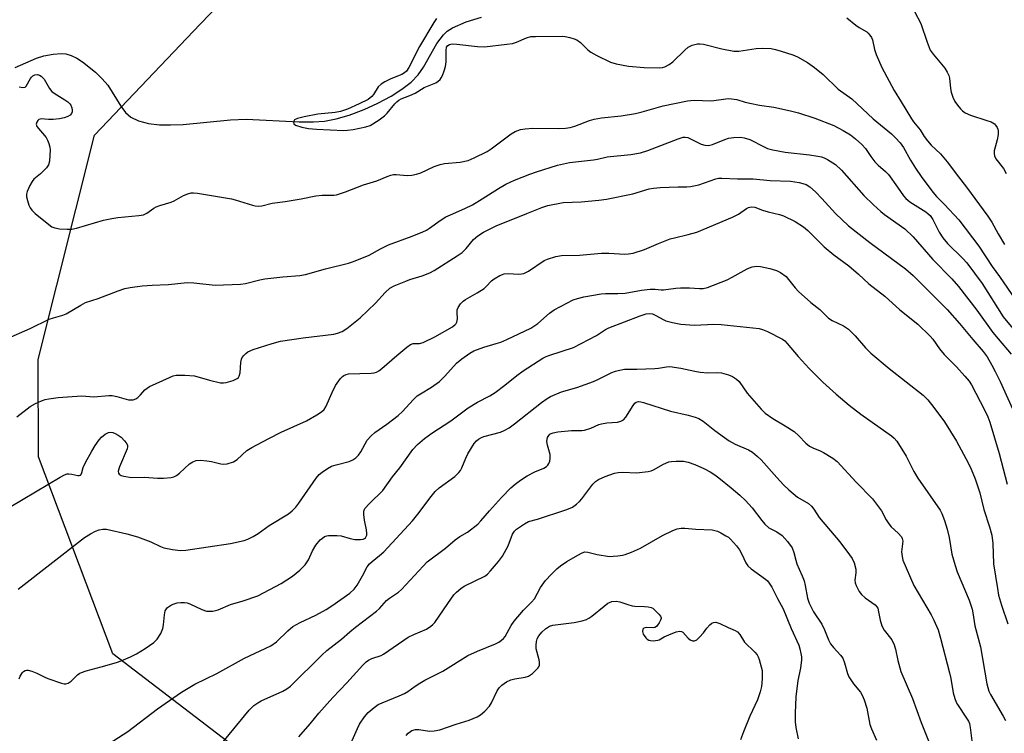
# Model space of a CAD drawing. Units: inches. Extents: x 1273766 to 1279766, y 545451 to 549451.
# Drawn here: x 1279315 to 1279613, y 546861 to 547077 of the extents above; entities that cross this region are included whole.
import ezdxf

# ---------------------------------------------------------------- set-up
doc = ezdxf.new("R2010")
doc.units = ezdxf.units.IN
doc.header["$MEASUREMENT"] = 0
for name, color, linetype in [('HYDRO-Single Line Stream', 4, 'Continuous'), ('NTRL-Trees', 3, 'Continuous'), ('Undefined', 1, 'Continuous')]:
    doc.layers.add(name, color=color, linetype=linetype)

msp = doc.modelspace()

# ---------------------------------------------------------------- linework, layer by layer
at = {"layer": 'HYDRO-Single Line Stream'}
msp.add_lwpolyline([(1279313.4, 547062.37), (1279319.93, 547065.13), (1279322.15, 547065.89), (1279324.93, 547066.42), (1279327.46, 547066.62), (1279328.71, 547066.47), (1279330.37, 547065.96), (1279332.08, 547065.13), (1279333.81, 547064.06), (1279337.75, 547060.9), (1279339.71, 547058.96), (1279341.47, 547056.95), (1279345.41, 547050.63), (1279346.78, 547048.73), (1279348.42, 547047.31), (1279350.71, 547046.18), (1279353.72, 547045.39), (1279357.11, 547045.01), (1279360.44, 547044.95), (1279364.28, 547045.11), (1279378.61, 547046.54), (1279383.29, 547046.75), (1279399.37, 547045.93), (1279403.7, 547045.92), (1279406.95, 547046.13), (1279410.5, 547046.79), (1279414.46, 547047.93), (1279418.98, 547049.62), (1279423.14, 547051.52), (1279427.11, 547053.66), (1279430.39, 547055.76), (1279433.18, 547057.93), (1279435.33, 547060.11), (1279436.95, 547062.48), (1279441.01, 547069.58), (1279442.95, 547072.24), (1279444.11, 547073.29), (1279445.76, 547074.38), (1279449.81, 547076.16), (1279454.51, 547077.58)], dxfattribs=at)
at = {"layer": 'NTRL-Trees'}
msp.add_polyline3d([(1279296.49, 546675.93, 0), (1279208.3, 546687.74, 0), (1279182.6, 546696.77, 0), (1279181.63, 546706.19, 0), (1279188.94, 546754.44, 0), (1279199.05, 546769.1, 0), (1279207.3, 546774.4, 0), (1279292.74, 546753.07, 0), (1279345.1, 546739.82, 0), (1279382.6, 546736.35, 0), (1279422.78, 546752.14, 0), (1279429.9, 546757.58, 0), (1279433.29, 546765.14, 0), (1279427.74, 546788.43, 0), (1279399.27, 546841.91, 0), (1279343.02, 546884.96, 0), (1279320.45, 546944.56, 0), (1279320.36, 546974.04, 0), (1279337.46, 547041.91, 0), (1279369.38, 547075.44, 0), (1279378.43, 547084.96, 0)], dxfattribs=at)
at = {"layer": 'Undefined'}
for points, elevation in [([(1279440.85, 547077.16), (1279440.05, 547075.95), (1279435.77, 547068.73), (1279432.54, 547062.38), (1279431.78, 547061.28), (1279431.22, 547060.72), (1279430.41, 547060.24), (1279427.06, 547058.95), (1279425.29, 547058.05), (1279424.09, 547057.33), (1279423.27, 547056.54), (1279421.86, 547054.19), (1279421.35, 547053.54), (1279420.17, 547052.71), (1279417.52, 547051.35), (1279413.94, 547049.69), (1279411.87, 547049.02), (1279410.18, 547048.75), (1279404.94, 547048.25), (1279400.88, 547047.46), (1279398.83, 547046.94), (1279397.94, 547046.47), (1279397.8, 547046.31), (1279397.64, 547045.92), (1279397.74, 547045.32), (1279398.27, 547044.9), (1279400.12, 547044.26), (1279402.15, 547043.86), (1279404.55, 547043.67), (1279412.82, 547043.32), (1279413.97, 547043.36), (1279415.65, 547043.61), (1279419.48, 547044.35), (1279420.76, 547044.79), (1279423.5, 547046.5), (1279425.16, 547047.71), (1279425.94, 547048.53), (1279428.29, 547051.36), (1279428.87, 547051.95), (1279429.51, 547052.44), (1279430.21, 547052.83), (1279432.83, 547053.86), (1279434.42, 547054.58), (1279437.17, 547056.3), (1279440.64, 547057.75), (1279441.35, 547058.21), (1279441.98, 547058.76), (1279442.32, 547059.19), (1279442.69, 547059.95), (1279443.19, 547061.3), (1279443.6, 547062.69), (1279443.77, 547064.09), (1279443.82, 547067.46), (1279443.94, 547068.46), (1279444.25, 547069.01), (1279444.81, 547069.33), (1279445.58, 547069.46), (1279446.98, 547069.43), (1279453.28, 547068.67), (1279455.42, 547068.64), (1279462.13, 547069.37), (1279463.87, 547069.63), (1279465.09, 547070.01), (1279468.09, 547071.36), (1279469.43, 547071.67), (1279470.86, 547071.74), (1279478.96, 547071.8), (1279479.82, 547071.73), (1279481.2, 547071.44), (1279482.55, 547071.05), (1279483.32, 547070.73), (1279484.46, 547069.91), (1279486.68, 547067.7), (1279487.56, 547066.98), (1279489.34, 547065.99), (1279493.54, 547063.93), (1279495.21, 547063.47), (1279498.92, 547062.78), (1279503.65, 547062.37), (1279508.25, 547062.21), (1279509.27, 547062.33), (1279509.98, 547062.55), (1279511.21, 547063.24), (1279512.37, 547064.09), (1279515.98, 547067.57), (1279517.04, 547068.46), (1279518.2, 547069.07), (1279518.97, 547069.34), (1279519.77, 547069.5), (1279520.56, 547069.51), (1279521.63, 547069.36), (1279527.18, 547067.97), (1279530.83, 547067.28), (1279532.28, 547067.28), (1279537.56, 547068.12), (1279539.55, 547068.23), (1279542.06, 547068.1), (1279543.43, 547067.82), (1279545.09, 547067.32), (1279548.68, 547066.15), (1279550.02, 547065.59), (1279553.1, 547063.88), (1279555.2, 547062.39), (1279557.85, 547060.23), (1279562.38, 547055.83), (1279566.48, 547052.82), (1279572.96, 547046.82), (1279578.45, 547042.32), (1279579.73, 547041.08), (1279581.13, 547039.56), (1279582.17, 547038.13), (1279584.27, 547034.32), (1279585.78, 547031.89), (1279587.51, 547029.37), (1279590.97, 547024.67), (1279592.07, 547023.33), (1279594.57, 547020.85), (1279598.84, 547016.23), (1279604.89, 547008.3), (1279608.91, 547002.17), (1279611.18, 546999.11), (1279618.45, 546988.51)], 478), ([(1279564.97, 547077.35), (1279567.74, 547075.11), (1279568.71, 547074.43), (1279571.02, 547073.11), (1279571.47, 547072.75), (1279571.99, 547072.15), (1279572.41, 547071.46), (1279572.72, 547070.72), (1279573.37, 547067.77), (1279573.84, 547066.24), (1279575.59, 547062.35), (1279579.26, 547055.34), (1279581.44, 547051.97), (1279584.55, 547046.81), (1279585.2, 547045.87), (1279587.12, 547043.52), (1279588.37, 547041.45), (1279589.37, 547040.13), (1279590.47, 547038.88), (1279593.27, 547036.22), (1279595.38, 547033.79), (1279598.74, 547029.24), (1279601.23, 547026.14), (1279607.66, 547017.41), (1279608.86, 547015.54), (1279610.8, 547012.01), (1279612.69, 547008.8)], 476), ([(1279585.41, 547079.29), (1279587.33, 547075.61), (1279589.25, 547069.97), (1279590.22, 547067.55), (1279591.05, 547066.34), (1279594.62, 547062.14), (1279595.38, 547060.98), (1279595.79, 547059.94), (1279596, 547059.12), (1279596.36, 547056.02), (1279596.56, 547054.92), (1279597.07, 547053.35), (1279597.68, 547052.1), (1279598.48, 547050.92), (1279599.37, 547049.8), (1279599.97, 547049.26), (1279600.82, 547048.66), (1279602.35, 547047.97), (1279607.33, 547046.36), (1279608.63, 547045.87), (1279609.63, 547045.26), (1279610, 547044.86), (1279610.46, 547044.17), (1279610.69, 547043.67), (1279610.8, 547043.15), (1279610.77, 547042.07), (1279610.49, 547040.43), (1279609.59, 547037.12), (1279609.51, 547036.31), (1279609.62, 547035.62), (1279610.07, 547034.69), (1279612.34, 547031.76), (1279613.2, 547030.31)], 474), ([(1279310.64, 546980.17), (1279317.96, 546983.38), (1279323.75, 546986.2), (1279325.03, 546986.64), (1279327.82, 546987.4), (1279328.89, 546987.81), (1279333.27, 546990.49), (1279334.71, 546991.25), (1279338.49, 546992.44), (1279344.61, 546994.83), (1279346.56, 546995.51), (1279348.22, 546995.84), (1279351.89, 546996.28), (1279354.82, 546996.52), (1279359.85, 546996.73), (1279365.45, 546997.32), (1279367.5, 546997.21), (1279373.91, 546996.47), (1279381.59, 546996.8), (1279383.05, 546997), (1279387.39, 546998.08), (1279388.93, 546998.37), (1279394.36, 546999.03), (1279399.49, 546999.39), (1279401.27, 546999.73), (1279407.34, 547001.41), (1279414.21, 547003.14), (1279415.81, 547003.61), (1279420.47, 547005.59), (1279423.89, 547007.48), (1279426.39, 547008.72), (1279433.51, 547011.29), (1279436.76, 547012.65), (1279437.83, 547013.15), (1279438.8, 547013.72), (1279441.99, 547016.02), (1279443.73, 547017.13), (1279445.06, 547017.78), (1279449.4, 547019.66), (1279451.71, 547020.79), (1279454.73, 547022.61), (1279459.59, 547025.77), (1279461.85, 547027.03), (1279464.51, 547028.25), (1279469.14, 547030.11), (1279471.09, 547030.79), (1279477.51, 547032.75), (1279481.06, 547033.64), (1279488.38, 547034.41), (1279489.52, 547034.62), (1279492.46, 547035.36), (1279499.61, 547036.01), (1279502.53, 547036.57), (1279504.84, 547037.21), (1279513.96, 547040.79), (1279515.53, 547041.26), (1279516.06, 547041.29), (1279516.86, 547041.13), (1279520.95, 547039.19), (1279522.05, 547038.86), (1279523.04, 547038.77), (1279523.54, 547038.81), (1279524.38, 547039.04), (1279528.1, 547040.6), (1279529.16, 547040.96), (1279530.84, 547041.21), (1279532.83, 547041.26), (1279533.97, 547041.08), (1279535.64, 547040.6), (1279539.95, 547038.32), (1279541, 547037.89), (1279542.62, 547037.4), (1279546.38, 547036.69), (1279553.65, 547035.91), (1279556.23, 547035.54), (1279557.36, 547035.3), (1279558.16, 547035), (1279559.16, 547034.48), (1279561.55, 547032.96), (1279563.36, 547031.28), (1279570.15, 547023.66), (1279573.05, 547020.83), (1279575.24, 547018.82), (1279576.38, 547017.89), (1279582.55, 547013.58), (1279585.02, 547011.14), (1279590.99, 547004.23), (1279596.7, 546998.44), (1279598.76, 546996.14), (1279604.3, 546988.97), (1279609.19, 546982.16), (1279610.73, 546980.25), (1279614.71, 546975.63)], 482), ([(1279313.93, 546956.68), (1279317.99, 546959.84), (1279319.54, 546960.69), (1279321.43, 546961.54), (1279322.54, 546961.91), (1279323.64, 546962.11), (1279326.44, 546962.48), (1279329.24, 546962.74), (1279333.58, 546962.99), (1279337.26, 546962.69), (1279341.73, 546963.15), (1279342.8, 546963.08), (1279344.14, 546962.84), (1279347.72, 546961.85), (1279349.13, 546961.86), (1279349.9, 546962.1), (1279350.57, 546962.54), (1279351.36, 546963.3), (1279352.6, 546964.83), (1279354.03, 546965.83), (1279360.16, 546968.61), (1279361.25, 546969.03), (1279362.08, 546969.23), (1279364.73, 546969.25), (1279367.68, 546969.05), (1279372.18, 546967.73), (1279375.56, 546967), (1279376.4, 546966.98), (1279377.23, 546967.07), (1279379.4, 546967.65), (1279380.58, 546968.26), (1279380.95, 546968.59), (1279381.22, 546969), (1279381.48, 546970.02), (1279381.68, 546973.07), (1279381.9, 546974.11), (1279382.14, 546974.58), (1279382.62, 546975.23), (1279383.18, 546975.82), (1279383.81, 546976.33), (1279385.4, 546977), (1279391.21, 546978.88), (1279393.68, 546979.58), (1279400.54, 546980.59), (1279409.79, 546981.71), (1279410.92, 546981.93), (1279412.29, 546982.44), (1279413.78, 546983.4), (1279417.74, 546986.58), (1279422.44, 546991.07), (1279425.33, 546994.28), (1279426.76, 546995.58), (1279428.04, 546996.26), (1279431.55, 546997.75), (1279432.79, 546998.19), (1279436.51, 546999.29), (1279438.87, 547000.27), (1279440.14, 547000.95), (1279447.16, 547005.34), (1279448.61, 547006.34), (1279449.88, 547007.58), (1279452.09, 547010.35), (1279453.37, 547011.47), (1279455.1, 547012.53), (1279458.94, 547014.48), (1279468.17, 547018.13), (1279472.73, 547020.03), (1279474.57, 547020.63), (1279479.19, 547021.52), (1279484.65, 547021.75), (1279490.02, 547022.18), (1279492.3, 547022.49), (1279500.21, 547024.15), (1279505.17, 547025.59), (1279506.5, 547025.87), (1279508.48, 547026.02), (1279514, 547026.22), (1279516.54, 547026.22), (1279517.65, 547026.33), (1279520.18, 547026.87), (1279525.34, 547028.62), (1279526.2, 547028.82), (1279527.18, 547028.91), (1279531.93, 547028.64), (1279536.64, 547028.67), (1279541.78, 547028.14), (1279547.97, 547027.94), (1279550.59, 547027.57), (1279551.63, 547027.29), (1279552.64, 547026.91), (1279553.82, 547026.21), (1279555.48, 547024.77), (1279557.46, 547022.75), (1279561.55, 547018.17), (1279565.49, 547014.47), (1279571.97, 547009.36), (1279582.75, 547001.44), (1279585.08, 546999.46), (1279595.37, 546989.16), (1279599.1, 546984.95), (1279603.06, 546980.06), (1279606.26, 546976.42), (1279607.4, 546974.82), (1279608.86, 546972.3), (1279609.9, 546970.38), (1279611.39, 546967.31), (1279615.99, 546957.07)], 484), ([(1279312.07, 546929.52), (1279327.08, 546938.43), (1279328.37, 546939.12), (1279329.17, 546939.38), (1279329.71, 546939.41), (1279330.54, 546939.32), (1279332.37, 546938.91), (1279332.82, 546938.91), (1279333.14, 546939.03), (1279333.48, 546939.46), (1279334.03, 546941.31), (1279334.72, 546942.83), (1279336.58, 546946.3), (1279337.66, 546948), (1279338.81, 546949.67), (1279339.54, 546950.55), (1279340.65, 546951.43), (1279341.62, 546951.91), (1279342.14, 546951.99), (1279342.92, 546951.9), (1279343.7, 546951.65), (1279344.61, 546951.16), (1279345.46, 546950.47), (1279346.46, 546949.42), (1279347, 546948.76), (1279347.37, 546948.09), (1279347.43, 546947.63), (1279347.26, 546946.95), (1279344.98, 546941.51), (1279344.62, 546940.23), (1279344.67, 546939.61), (1279344.88, 546939.28), (1279345.51, 546938.96), (1279346.31, 546938.73), (1279348.58, 546938.33), (1279352.53, 546938.37), (1279356.52, 546938.07), (1279358.28, 546938.12), (1279360.62, 546938.32), (1279361.46, 546938.5), (1279362.21, 546938.89), (1279363.12, 546939.63), (1279366.21, 546942.49), (1279367.15, 546943.09), (1279368.17, 546943.5), (1279369.44, 546943.57), (1279371.4, 546943.38), (1279372.83, 546943.12), (1279375.62, 546942.45), (1279376.46, 546942.34), (1279377.55, 546942.46), (1279379.43, 546943.1), (1279380.61, 546943.78), (1279383.54, 546946.44), (1279384.98, 546947.42), (1279390.13, 546950.14), (1279393.9, 546952.03), (1279401.59, 546955.48), (1279404.65, 546957.24), (1279406.13, 546958.19), (1279406.88, 546958.91), (1279407.43, 546959.74), (1279409.27, 546964.07), (1279410.34, 546966.1), (1279411.87, 546968.26), (1279412.46, 546968.88), (1279412.85, 546969.17), (1279413.5, 546969.5), (1279414.25, 546969.68), (1279421.12, 546969.86), (1279421.98, 546969.94), (1279422.7, 546970.15), (1279423.42, 546970.54), (1279424.36, 546971.26), (1279428.85, 546975.24), (1279431.86, 546977.72), (1279433.04, 546978.58), (1279433.79, 546978.89), (1279435.75, 546978.81), (1279436.85, 546979.11), (1279440.41, 546980.82), (1279445.71, 546983.9), (1279446.54, 546984.55), (1279446.86, 546984.94), (1279447.06, 546985.34), (1279447.24, 546986.29), (1279447.12, 546988.23), (1279447.14, 546989.04), (1279447.39, 546989.78), (1279448.18, 546990.88), (1279448.94, 546991.68), (1279449.61, 546992.19), (1279453.13, 546994.14), (1279455.28, 546995.53), (1279455.91, 546996.08), (1279457.46, 546997.77), (1279458.3, 546998.42), (1279460.05, 546999.44), (1279461.36, 546999.96), (1279462.52, 547000.02), (1279465.75, 546999.81), (1279466.54, 546999.88), (1279467.29, 547000.06), (1279468.69, 547000.74), (1279473.42, 547003.91), (1279474.48, 547004.39), (1279476.96, 547005.17), (1279478.66, 547005.45), (1279484.15, 547005.61), (1279490.73, 547006.14), (1279492.96, 547006.16), (1279497.83, 547005.89), (1279498.94, 547005.95), (1279500.31, 547006.22), (1279503.82, 547007.25), (1279508.01, 547009.09), (1279511.51, 547010.47), (1279512.88, 547010.85), (1279517.04, 547011.78), (1279519.65, 547012.56), (1279530.44, 547017.03), (1279532.17, 547017.99), (1279534.64, 547019.64), (1279535.29, 547020), (1279536.09, 547020.21), (1279537.11, 547020.11), (1279539.48, 547019.2), (1279541.19, 547018.64), (1279544.58, 547017.92), (1279545.87, 547017.52), (1279549.36, 547015.8), (1279551.83, 547014.16), (1279553.14, 547013.04), (1279558.09, 547008.07), (1279561.1, 547005.71), (1279565.63, 547002.36), (1279568.49, 546999.87), (1279571.69, 546996.88), (1279576.45, 546993.13), (1279581.05, 546988.99), (1279586.42, 546984.72), (1279590.24, 546981.07), (1279590.99, 546980.15), (1279593.06, 546977.25), (1279594.44, 546975.55), (1279598.13, 546971.78), (1279600.69, 546969.01), (1279601.96, 546967.48), (1279602.67, 546966.32), (1279606.65, 546958.77), (1279607.64, 546956.69), (1279608.25, 546955.04), (1279611.05, 546945.55), (1279613.46, 546936.25)], 486), ([(1279314.33, 546904.56), (1279334.45, 546920.16), (1279336.19, 546921.29), (1279337.76, 546922.08), (1279338.83, 546922.52), (1279339.94, 546922.7), (1279341.09, 546922.64), (1279347.18, 546921.24), (1279350.47, 546920.35), (1279352.09, 546919.8), (1279354.48, 546918.85), (1279357.35, 546917.48), (1279358.42, 546917.06), (1279361.03, 546916.54), (1279363.39, 546916.26), (1279365.04, 546916.35), (1279378.55, 546918.34), (1279382.71, 546919.25), (1279383.79, 546919.67), (1279385.37, 546920.46), (1279386.88, 546921.34), (1279390.29, 546923.78), (1279396.13, 546927.36), (1279397.24, 546928.21), (1279398.37, 546929.39), (1279399.27, 546930.51), (1279404.52, 546938.12), (1279405.43, 546939.21), (1279406.27, 546939.96), (1279407.91, 546941.06), (1279409.14, 546941.72), (1279410.48, 546942.16), (1279414.48, 546943.18), (1279415.53, 546943.64), (1279416.51, 546944.28), (1279417.28, 546945.12), (1279417.95, 546946.06), (1279419.89, 546949.64), (1279421.09, 546950.95), (1279422.22, 546951.92), (1279425.82, 546954.42), (1279429.27, 546957.12), (1279430.57, 546958.31), (1279433.83, 546961.82), (1279435.06, 546962.98), (1279435.99, 546963.62), (1279439.4, 546965.67), (1279441.76, 546967.34), (1279443.43, 546969.02), (1279446.97, 546972.94), (1279448.53, 546974.25), (1279450.93, 546975.92), (1279452.2, 546976.62), (1279455.22, 546977.77), (1279458.91, 546978.81), (1279460.28, 546979.29), (1279462.15, 546980.1), (1279469.37, 546983.52), (1279471.57, 546984.87), (1279475.08, 546988.04), (1279476.48, 546989.08), (1279482.23, 546992.02), (1279483.53, 546992.47), (1279485.41, 546992.94), (1279490.69, 546993.85), (1279492.01, 546993.94), (1279495.72, 546993.98), (1279497.95, 546994.11), (1279502.85, 546994.95), (1279505.52, 546995.27), (1279507, 546995.3), (1279508.86, 546995.05), (1279509.52, 546995.04), (1279513.29, 546995.54), (1279514.64, 546995.65), (1279517.42, 546995.65), (1279520.47, 546995.44), (1279521.48, 546995.48), (1279522.85, 546995.84), (1279528.74, 546998.09), (1279530.29, 546998.87), (1279534.8, 547001.39), (1279535.54, 547001.76), (1279536.33, 547002.03), (1279537.73, 547002.21), (1279538.86, 547002.14), (1279541.71, 547001.51), (1279543.67, 547000.97), (1279544.96, 547000.31), (1279546.59, 546999.11), (1279547.37, 546998.24), (1279549.37, 546995.69), (1279550.34, 546994.62), (1279554.05, 546991.29), (1279556.8, 546989.13), (1279559.43, 546986.55), (1279560.53, 546985.77), (1279563.94, 546984.18), (1279565.45, 546983.2), (1279567.48, 546981.21), (1279570.64, 546977.52), (1279572.2, 546975.97), (1279577.83, 546971.26), (1279588.12, 546963.21), (1279589.48, 546961.85), (1279591.35, 546959.54), (1279594.49, 546955.15), (1279598.19, 546949.26), (1279601.68, 546942.74), (1279602.57, 546940.88), (1279603.78, 546937.91), (1279605.23, 546933.67), (1279606.44, 546928.59), (1279608.13, 546923.44), (1279608.81, 546920.92), (1279609.11, 546918.36), (1279609.38, 546912.25), (1279610.52, 546904.77), (1279610.91, 546902.77), (1279611.77, 546899.66), (1279613.73, 546894.05)], 488), ([(1279314.61, 546877.4), (1279314.91, 546878.24), (1279315.62, 546879.33), (1279315.99, 546879.66), (1279316.43, 546879.89), (1279316.9, 546880.02), (1279317.41, 546880.03), (1279318.45, 546879.78), (1279320.01, 546879.15), (1279322.24, 546877.99), (1279323.3, 546877.54), (1279327.42, 546876.13), (1279328.23, 546875.95), (1279328.76, 546875.94), (1279329.48, 546876.15), (1279330.38, 546876.69), (1279332.28, 546878.6), (1279332.97, 546879.09), (1279333.49, 546879.33), (1279334.87, 546879.8), (1279339.41, 546881.09), (1279344.12, 546882.32), (1279345.47, 546882.81), (1279348.36, 546884.08), (1279350.12, 546885), (1279352.79, 546886.59), (1279355.37, 546888.44), (1279356.4, 546889.42), (1279357.44, 546891.09), (1279358.13, 546892.63), (1279358.33, 546893.79), (1279358.56, 546896.78), (1279358.85, 546897.99), (1279359.18, 546898.62), (1279359.53, 546899), (1279360.75, 546899.75), (1279361.56, 546900.11), (1279362.4, 546900.36), (1279363.52, 546900.51), (1279364.65, 546900.52), (1279365.48, 546900.36), (1279366.29, 546900.08), (1279369.89, 546898.37), (1279371.27, 546897.9), (1279372.1, 546897.84), (1279373.22, 546897.93), (1279374.06, 546898.07), (1279374.88, 546898.3), (1279378.6, 546899.86), (1279382.36, 546900.96), (1279386.78, 546902.55), (1279393.87, 546906.25), (1279397.3, 546908.42), (1279399.52, 546910.26), (1279401.11, 546911.88), (1279402.15, 546913.43), (1279403.35, 546916.15), (1279404.38, 546917.89), (1279405.72, 546919.43), (1279406.35, 546920.01), (1279407, 546920.45), (1279407.66, 546920.69), (1279408.2, 546920.77), (1279410.71, 546920.82), (1279412.08, 546920.64), (1279414.74, 546919.86), (1279416.14, 546919.58), (1279417.88, 546919.54), (1279418.7, 546919.68), (1279419.11, 546919.86), (1279419.41, 546920.11), (1279419.62, 546920.44), (1279419.77, 546920.9), (1279419.82, 546921.41), (1279419.73, 546922.53), (1279419.14, 546925.41), (1279418.91, 546927.09), (1279418.93, 546928.16), (1279419.23, 546928.9), (1279420.57, 546930.43), (1279424.67, 546934.42), (1279427.56, 546938.47), (1279429.73, 546941.28), (1279433.71, 546946.76), (1279435.09, 546948.25), (1279437.22, 546950.11), (1279439.45, 546951.76), (1279445.2, 546955.48), (1279450.49, 546959.36), (1279453.28, 546961.06), (1279456.96, 546963.06), (1279458.59, 546964.06), (1279461.57, 546966.2), (1279465.21, 546969.17), (1279467.11, 546970.59), (1279473.04, 546974.43), (1279474.06, 546974.95), (1279475.15, 546975.37), (1279482.3, 546977.61), (1279489.3, 546981.26), (1279492.01, 546983.04), (1279492.98, 546983.56), (1279502.45, 546987.22), (1279504.26, 546987.81), (1279505.28, 546987.96), (1279506.25, 546987.79), (1279507.45, 546987.27), (1279509.44, 546986.08), (1279510.22, 546985.72), (1279512.21, 546985.18), (1279514.81, 546984.66), (1279518.94, 546984.42), (1279524.77, 546984.66), (1279526.98, 546984.55), (1279538.45, 546983.36), (1279539.52, 546983.11), (1279540.98, 546982.5), (1279545.54, 546980.12), (1279546.21, 546979.66), (1279546.97, 546978.88), (1279550.3, 546974.92), (1279553.64, 546971.26), (1279557.75, 546967.14), (1279561.8, 546963.48), (1279565.7, 546960.18), (1279569.21, 546957.46), (1279578.46, 546950.93), (1279579.32, 546950.19), (1279580.09, 546949.31), (1279582.94, 546944.74), (1279585.28, 546940.17), (1279586.51, 546938.12), (1279593.22, 546928.42), (1279593.75, 546927.42), (1279594.57, 546925.3), (1279595.38, 546922.65), (1279595.89, 546920.16), (1279596.74, 546915.12), (1279597.71, 546911.7), (1279598.39, 546909.8), (1279602.02, 546901.2), (1279602.86, 546898.53), (1279603.09, 546897.42), (1279603.69, 546893.42), (1279605.4, 546887.08), (1279607.32, 546875.91), (1279607.59, 546874.78), (1279607.97, 546873.7), (1279608.44, 546872.65), (1279612.29, 546866.09), (1279612.95, 546864.83)], 490), ([(1279341.86, 546857.82), (1279347.51, 546861.52), (1279356.52, 546868.33), (1279363.76, 546873.39), (1279367.74, 546875.79), (1279374.39, 546879), (1279382.84, 546883.63), (1279390.76, 546887.43), (1279392.47, 546888.64), (1279395.89, 546891.94), (1279397.45, 546893.24), (1279399.61, 546894.5), (1279404.35, 546896.65), (1279407.49, 546898.35), (1279409.21, 546899.47), (1279414.69, 546903.37), (1279415.97, 546904.58), (1279416.89, 546905.73), (1279418.52, 546908.53), (1279419.93, 546911.3), (1279420.58, 546912.17), (1279421.37, 546912.93), (1279423.65, 546914.69), (1279424.91, 546915.82), (1279433.65, 546925.25), (1279435.24, 546927.18), (1279439.21, 546932.59), (1279440.45, 546934.08), (1279441.7, 546935.16), (1279446.37, 546938.66), (1279447.66, 546939.81), (1279448.16, 546940.48), (1279448.56, 546941.22), (1279449.7, 546944.14), (1279450.37, 546945.5), (1279452.31, 546948.59), (1279453.01, 546949.44), (1279453.6, 546949.96), (1279454.45, 546950.44), (1279455.22, 546950.73), (1279460.26, 546952.05), (1279461.31, 546952.51), (1279462.81, 546953.36), (1279464.48, 546954.5), (1279472.66, 546961.02), (1279474.32, 546962.23), (1279475.31, 546962.81), (1279478.71, 546964.25), (1279483.36, 546965.57), (1279488.35, 546967.4), (1279489.42, 546967.85), (1279493.93, 546970.05), (1279494.99, 546970.48), (1279495.82, 546970.72), (1279497.75, 546971.04), (1279501.43, 546971.05), (1279506.92, 546971.24), (1279508.07, 546971.35), (1279510.45, 546971.82), (1279511.46, 546971.86), (1279514.82, 546971.41), (1279518.99, 546970.48), (1279520.66, 546970.2), (1279522.91, 546970), (1279525.91, 546970.05), (1279527.07, 546969.97), (1279529.19, 546969.42), (1279530.45, 546968.85), (1279531.63, 546968.03), (1279532.4, 546967.33), (1279534.8, 546963.79), (1279539.03, 546959), (1279540.26, 546957.8), (1279542.58, 546956.19), (1279546.34, 546953.99), (1279549.05, 546952.19), (1279550.5, 546950.89), (1279552.6, 546948.67), (1279553.7, 546947.79), (1279554.7, 546947.26), (1279556.88, 546946.43), (1279557.94, 546945.92), (1279560.71, 546944.21), (1279562.09, 546943.12), (1279567.76, 546936.92), (1279572.71, 546931.87), (1279575.45, 546928.25), (1279576.91, 546925.49), (1279577.68, 546924.26), (1279578.42, 546923.42), (1279580.51, 546921.44), (1279581.48, 546920.33), (1279581.75, 546919.85), (1279581.91, 546919.07), (1279581.56, 546915.87), (1279581.68, 546914.4), (1279581.96, 546913.27), (1279585.28, 546905.64), (1279590.53, 546896.81), (1279591.29, 546895.2), (1279592.57, 546892.19), (1279593.3, 546889.75), (1279596.05, 546879.18), (1279596.42, 546877.5), (1279597.19, 546873.21), (1279597.62, 546871.5), (1279598.02, 546870.4), (1279598.42, 546869.61), (1279601.18, 546865.53), (1279601.74, 546864.59), (1279602.07, 546863.85), (1279602.32, 546862.72), (1279602.77, 546858.64)], 492), ([(1279375.87, 546857.76), (1279384.19, 546867.89), (1279384.99, 546868.76), (1279385.65, 546869.33), (1279386.83, 546870.2), (1279387.85, 546870.78), (1279394.4, 546873.64), (1279395.6, 546874.38), (1279396.73, 546875.24), (1279406.2, 546884.6), (1279407.69, 546885.99), (1279412.13, 546889.37), (1279414.67, 546891.66), (1279416.42, 546893.09), (1279422.73, 546897.9), (1279423.58, 546898.69), (1279425.76, 546901.09), (1279426.68, 546901.81), (1279429.34, 546903.66), (1279430.25, 546904.4), (1279436.81, 546911.54), (1279438.05, 546912.8), (1279443.62, 546916.98), (1279446.51, 546919.47), (1279447.96, 546920.43), (1279450.26, 546921.74), (1279453.35, 546924.2), (1279454.32, 546925.18), (1279456.87, 546928.19), (1279460.53, 546932.24), (1279463.4, 546935.15), (1279464.68, 546936.34), (1279466.31, 546937.55), (1279468.25, 546938.82), (1279470.64, 546940.01), (1279473.33, 546941.14), (1279474.18, 546941.66), (1279474.53, 546942.04), (1279474.81, 546942.51), (1279475.11, 546943.3), (1279475.3, 546944.12), (1279475.23, 546945.26), (1279474.47, 546948.13), (1279474.29, 546949.24), (1279474.33, 546949.96), (1279474.46, 546950.41), (1279474.81, 546951.03), (1279475.15, 546951.39), (1279475.59, 546951.67), (1279476.11, 546951.86), (1279477.56, 546952.11), (1279481.71, 546952.54), (1279484.79, 546952.56), (1279485.62, 546952.65), (1279487.57, 546953.22), (1279489.96, 546954.32), (1279490.77, 546954.59), (1279492.43, 546954.84), (1279495.58, 546955.08), (1279496.6, 546955.33), (1279497.42, 546955.79), (1279498.13, 546956.53), (1279500.36, 546960.1), (1279500.88, 546960.78), (1279501.29, 546961.12), (1279501.94, 546961.3), (1279502.69, 546961.21), (1279503.48, 546961), (1279511.61, 546958.43), (1279516.95, 546957.18), (1279519.14, 546956.56), (1279520.21, 546956.18), (1279521.56, 546955.37), (1279525.05, 546952.57), (1279527.98, 546950.4), (1279529.42, 546949.44), (1279531.21, 546948.44), (1279535.23, 546946.69), (1279536.48, 546945.94), (1279537.82, 546944.81), (1279539.1, 546943.61), (1279543.81, 546938.29), (1279545.84, 546936.13), (1279547.42, 546934.59), (1279550.11, 546932.37), (1279553.39, 546930.41), (1279554.27, 546929.65), (1279554.98, 546928.75), (1279556.65, 546926.22), (1279562.85, 546918.88), (1279565.83, 546914.96), (1279566.62, 546913.79), (1279567.23, 546912.52), (1279567.71, 546910.61), (1279567.71, 546909.49), (1279567.37, 546907.29), (1279567.49, 546906.48), (1279567.79, 546905.68), (1279568.72, 546903.86), (1279569.4, 546902.92), (1279570.51, 546901.95), (1279573.52, 546899.82), (1279574.06, 546899.23), (1279574.32, 546898.77), (1279574.61, 546897.69), (1279575.02, 546895.14), (1279575.53, 546893.44), (1279576.24, 546892.18), (1279578.55, 546889.17), (1279579.29, 546887.72), (1279579.7, 546886.43), (1279580.37, 546882.99), (1279581.27, 546879.61), (1279584.82, 546871.44), (1279587.45, 546864.2), (1279590.54, 546856.66)], 494), ([(1279414.13, 546856.01), (1279416.97, 546862.4), (1279417.61, 546863.69), (1279419.1, 546865.87), (1279420.24, 546867.18), (1279421.97, 546868.71), (1279423.27, 546869.63), (1279424.46, 546870.2), (1279429.61, 546872.23), (1279431.2, 546872.95), (1279432.18, 546873.57), (1279434.38, 546875.23), (1279435.81, 546876.14), (1279437.3, 546876.97), (1279442.81, 546879.7), (1279450.34, 546884.46), (1279453.25, 546885.82), (1279458.71, 546887.95), (1279459.69, 546888.47), (1279460.58, 546889.07), (1279461.15, 546889.59), (1279461.64, 546890.25), (1279463.44, 546893.54), (1279464.38, 546894.89), (1279467.15, 546898.16), (1279469.64, 546900.61), (1279470.5, 546901.59), (1279472.36, 546905.01), (1279473.89, 546907.12), (1279475.63, 546909.05), (1279477.28, 546910.64), (1279478.39, 546911.57), (1279480.32, 546912.9), (1279483.67, 546914.86), (1279484.94, 546915.53), (1279485.73, 546915.78), (1279486.65, 546915.76), (1279489.5, 546915.04), (1279493.2, 546914.46), (1279494.33, 546914.47), (1279495.73, 546914.59), (1279497.13, 546914.79), (1279497.96, 546914.98), (1279499.89, 546915.72), (1279502.6, 546916.9), (1279509.18, 546920.77), (1279512.34, 546922.33), (1279513.71, 546922.79), (1279514.86, 546922.97), (1279516.02, 546923.02), (1279519.31, 546922.65), (1279524.25, 546922.44), (1279525.07, 546922.33), (1279525.87, 546922.11), (1279526.91, 546921.61), (1279528.43, 546920.72), (1279529.15, 546920.23), (1279529.81, 546919.65), (1279531.59, 546917.63), (1279532.49, 546916.44), (1279533.19, 546915.14), (1279534.39, 546912.5), (1279535.02, 546911.58), (1279536.06, 546910.7), (1279540.36, 546907.57), (1279540.98, 546907.02), (1279541.53, 546906.37), (1279542.28, 546905.12), (1279543.99, 546901.73), (1279545.73, 546898.55), (1279548.16, 546892.59), (1279550.46, 546887.56), (1279550.79, 546886.49), (1279551.09, 546885.12), (1279551.25, 546884.02), (1279551.27, 546883.18), (1279551, 546880.66), (1279550.21, 546876.87), (1279549.6, 546871.97), (1279549.32, 546867.05), (1279549.38, 546864.44), (1279549.53, 546862.71), (1279550.25, 546859.28)], 498), ([(1279431.72, 546860.32), (1279432.3, 546860.97), (1279432.97, 546861.53), (1279433.46, 546861.81), (1279434.47, 546862.06), (1279435.56, 546862.07), (1279438.72, 546861.59), (1279440.16, 546861.69), (1279441.87, 546862.03), (1279446.83, 546863.74), (1279450.71, 546864.89), (1279453.19, 546865.93), (1279454.22, 546866.49), (1279455.52, 546867.62), (1279456.87, 546869.11), (1279457.47, 546870.12), (1279459.2, 546873.8), (1279459.84, 546874.66), (1279460.65, 546875.46), (1279462.09, 546876.46), (1279463.35, 546877.07), (1279464.56, 546877.4), (1279467.66, 546877.92), (1279468.72, 546878.25), (1279469.88, 546879.05), (1279471.51, 546880.64), (1279471.81, 546881.09), (1279471.99, 546881.52), (1279472.07, 546882.41), (1279471.94, 546883.18), (1279471.04, 546886.48), (1279470.97, 546887.61), (1279471.09, 546888.74), (1279471.32, 546889.51), (1279471.84, 546890.39), (1279472.77, 546891.5), (1279473.8, 546892.51), (1279475, 546893.31), (1279476.07, 546893.69), (1279482.47, 546894.5), (1279484.94, 546895), (1279486.26, 546895.4), (1279486.95, 546895.75), (1279487.81, 546896.32), (1279491.56, 546899.4), (1279492.71, 546900.27), (1279493.2, 546900.54), (1279493.93, 546900.8), (1279495.19, 546900.94), (1279496.28, 546900.7), (1279498.71, 546899.85), (1279500.08, 546899.48), (1279500.9, 546899.37), (1279503.74, 546899.32), (1279504.93, 546899.19), (1279505.78, 546898.98), (1279506.29, 546898.74), (1279506.75, 546898.41), (1279508.17, 546896.98), (1279508.64, 546896.32), (1279508.79, 546895.86), (1279508.78, 546895.62), (1279508.64, 546895.12), (1279508.25, 546894.36), (1279507.39, 546893.23), (1279506.96, 546892.94), (1279506.47, 546892.83), (1279504.54, 546892.92), (1279504.03, 546892.88), (1279503.6, 546892.73), (1279503.31, 546892.43), (1279503.18, 546891.73), (1279503.36, 546890.95), (1279503.65, 546890.48), (1279504.19, 546889.81), (1279504.6, 546889.43), (1279505.07, 546889.14), (1279505.57, 546888.99), (1279506.39, 546888.93), (1279507.77, 546889.09), (1279508.23, 546889.25), (1279509.78, 546890.14), (1279511.13, 546890.76), (1279513.34, 546891.6), (1279514.43, 546891.84), (1279514.94, 546891.77), (1279515.38, 546891.53), (1279517.03, 546889.72), (1279517.61, 546889.2), (1279518.27, 546888.9), (1279518.94, 546888.86), (1279519.61, 546889.21), (1279520.44, 546889.98), (1279521.6, 546891.32), (1279522.61, 546892.74), (1279523.57, 546893.73), (1279524.19, 546894.22), (1279524.62, 546894.45), (1279525.32, 546894.52), (1279526.57, 546894.11), (1279529.09, 546892.91), (1279531.19, 546892), (1279531.91, 546891.6), (1279532.6, 546890.87), (1279534.05, 546888.55), (1279537.15, 546885.5), (1279537.85, 546884.67), (1279538.2, 546884.02), (1279538.5, 546883.22), (1279539.12, 546881.03), (1279539.34, 546879.91), (1279539.39, 546877.38), (1279539.2, 546875.14), (1279538.76, 546873.51), (1279537.94, 546871.03), (1279535.67, 546866.07), (1279533.74, 546861.37), (1279532.87, 546858.97)], 500)]:
    msp.add_lwpolyline(points, dxfattribs=dict(at, elevation=elevation))
for points in [[(1279314.61, 547056.48, 480), (1279315.71, 547056.29, 480), (1279316.43, 547056.4, 480), (1279316.79, 547056.71, 480), (1279318.05, 547058.99, 480), (1279318.39, 547059.46, 480), (1279318.77, 547059.8, 480), (1279319.42, 547060.11, 480), (1279320.14, 547060.18, 480), (1279320.83, 547060.03, 480), (1279321.26, 547059.77, 480), (1279322.17, 547058.79, 480), (1279323.84, 547055.98, 480), (1279324.55, 547055.07, 480), (1279325.24, 547054.55, 480), (1279328.47, 547052.59, 480), (1279329.38, 547051.93, 480), (1279329.97, 547051.37, 480), (1279330.26, 547050.93, 480), (1279330.52, 547050.18, 480), (1279330.64, 547049.4, 480), (1279330.62, 547048.89, 480), (1279330.48, 547048.44, 480), (1279330.03, 547047.89, 480), (1279329.34, 547047.48, 480), (1279328.28, 547047.1, 480), (1279326.88, 547046.8, 480), (1279324.91, 547046.64, 480), (1279323.5, 547046.64, 480), (1279321.32, 547046.82, 480), (1279320.61, 547046.59, 480), (1279320.24, 547046.26, 480), (1279319.95, 547045.85, 480), (1279319.76, 547045.19, 480), (1279320.01, 547044.51, 480), (1279322.8, 547041.12, 480), (1279323.22, 547040.38, 480), (1279323.63, 547039.33, 480), (1279323.92, 547038.24, 480), (1279324.01, 547037.4, 480), (1279323.8, 547034, 480), (1279323.52, 547032.94, 480), (1279322.91, 547032.04, 480), (1279321.11, 547030.22, 480), (1279319.09, 547028.52, 480), (1279318.56, 547027.87, 480), (1279317.89, 547026.63, 480), (1279317.07, 547024.81, 480), (1279316.84, 547024.02, 480), (1279316.84, 547023.21, 480), (1279317.12, 547022.1, 480), (1279317.61, 547020.73, 480), (1279317.96, 547019.93, 480), (1279318.42, 547019.21, 480), (1279319.47, 547018.2, 480), (1279323.58, 547014.8, 480), (1279324.54, 547014.14, 480), (1279325.38, 547013.8, 480), (1279326.82, 547013.58, 480), (1279329.19, 547013.39, 480), (1279330.6, 547013.44, 480), (1279331.98, 547013.69, 480), (1279340.1, 547016.12, 480), (1279342.69, 547016.71, 480), (1279344.44, 547016.99, 480), (1279350.82, 547017.55, 480), (1279352.26, 547017.81, 480), (1279353.25, 547018.27, 480), (1279355.35, 547019.78, 480), (1279356.09, 547020.23, 480), (1279357.19, 547020.63, 480), (1279360.62, 547021.57, 480), (1279361.54, 547022.03, 480), (1279364.31, 547023.67, 480), (1279365.62, 547024.15, 480), (1279366.71, 547024.38, 480), (1279367.4, 547024.42, 480), (1279368.57, 547024.32, 480), (1279378.85, 547022.64, 480), (1279379.95, 547022.36, 480), (1279385.17, 547020.72, 480), (1279386.03, 547020.5, 480), (1279386.89, 547020.4, 480), (1279388.01, 547020.54, 480), (1279391.21, 547021.31, 480), (1279395.1, 547021.78, 480), (1279399.93, 547022.59, 480), (1279404.38, 547023.52, 480), (1279406.31, 547023.68, 480), (1279409.8, 547023.74, 480), (1279410.66, 547023.86, 480), (1279413.34, 547024.73, 480), (1279418.77, 547026.84, 480), (1279422.78, 547028.08, 480), (1279425.93, 547029.4, 480), (1279427.03, 547029.76, 480), (1279427.89, 547029.93, 480), (1279428.72, 547029.97, 480), (1279432, 547029.65, 480), (1279433.38, 547029.74, 480), (1279434.78, 547030.07, 480), (1279436.15, 547030.49, 480), (1279440.16, 547032.39, 480), (1279441.96, 547033.01, 480), (1279443.31, 547033.27, 480), (1279447.99, 547033.67, 480), (1279450.42, 547034.2, 480), (1279452.28, 547035, 480), (1279456.17, 547036.94, 480), (1279457.39, 547037.75, 480), (1279463.44, 547042.28, 480), (1279464.7, 547042.96, 480), (1279466.3, 547043.56, 480), (1279467.71, 547043.81, 480), (1279470.02, 547044, 480), (1279477.92, 547043.91, 480), (1279479.91, 547044.03, 480), (1279481.32, 547044.21, 480), (1279482.73, 547044.61, 480), (1279487.15, 547046.31, 480), (1279488.55, 547046.75, 480), (1279490.79, 547047.12, 480), (1279496.75, 547047.71, 480), (1279501.06, 547048.43, 480), (1279503.09, 547048.92, 480), (1279509.43, 547050.73, 480), (1279516.8, 547052.28, 480), (1279518.78, 547052.48, 480), (1279523.88, 547052.23, 480), (1279524.75, 547052.31, 480), (1279528.42, 547052.9, 480), (1279529.26, 547052.96, 480), (1279530.09, 547052.91, 480), (1279531.75, 547052.62, 480), (1279534.25, 547051.86, 480), (1279535.68, 547051.51, 480), (1279538.57, 547050.98, 480), (1279542.91, 547050.35, 480), (1279547.94, 547049.26, 480), (1279550.4, 547048.63, 480), (1279555.34, 547047.06, 480), (1279561.01, 547044.82, 480), (1279563.86, 547043.31, 480), (1279566.07, 547041.97, 480), (1279567.65, 547040.76, 480), (1279569.57, 547039.05, 480), (1279570.59, 547037.83, 480), (1279572.21, 547035.39, 480), (1279573.47, 547033.81, 480), (1279574.46, 547032.81, 480), (1279576.71, 547030.9, 480), (1279577.58, 547029.98, 480), (1279580.34, 547026.19, 480), (1279582.13, 547023.5, 480), (1279582.79, 547022.67, 480), (1279584.02, 547021.69, 480), (1279588.91, 547018.65, 480), (1279589.61, 547018.12, 480), (1279590.18, 547017.53, 480), (1279590.95, 547016.34, 480), (1279592.87, 547012.55, 480), (1279594.01, 547010.82, 480), (1279595.48, 547009.11, 480), (1279600.05, 547004.61, 480), (1279601.28, 547003.22, 480), (1279605.88, 546997, 480), (1279612.27, 546986.94, 480), (1279615.18, 546983.35, 480)], [(1279399.24, 546859.88, 496), (1279402.66, 546863.79, 496), (1279405.24, 546867, 496), (1279409.49, 546871.8, 496), (1279413.72, 546876.24, 496), (1279418.57, 546881.53, 496), (1279419.61, 546882.56, 496), (1279420.29, 546883.08, 496), (1279421.28, 546883.59, 496), (1279424.11, 546884.51, 496), (1279424.87, 546884.87, 496), (1279432.27, 546889.99, 496), (1279433.99, 546890.84, 496), (1279437.81, 546892.43, 496), (1279439.17, 546893.31, 496), (1279439.77, 546893.85, 496), (1279440.34, 546894.5, 496), (1279444.25, 546900.25, 496), (1279446.16, 546902.82, 496), (1279446.94, 546903.66, 496), (1279448.27, 546904.78, 496), (1279449.21, 546905.43, 496), (1279455.44, 546908.49, 496), (1279456.26, 546909.06, 496), (1279457.22, 546910.04, 496), (1279459.64, 546912.91, 496), (1279460.81, 546914.55, 496), (1279462.5, 546917.61, 496), (1279463.89, 546921.14, 496), (1279464.5, 546922.05, 496), (1279465.09, 546922.65, 496), (1279467.44, 546924.35, 496), (1279468.69, 546925.03, 496), (1279471.46, 546925.76, 496), (1279480.02, 546928.5, 496), (1279481.3, 546929, 496), (1279482.05, 546929.39, 496), (1279483.24, 546930.24, 496), (1279484.12, 546931.02, 496), (1279484.87, 546931.9, 496), (1279488.19, 546936.32, 496), (1279488.97, 546937.08, 496), (1279489.83, 546937.72, 496), (1279491.93, 546938.65, 496), (1279494.67, 546939.6, 496), (1279495.8, 546939.78, 496), (1279497.24, 546939.88, 496), (1279501.39, 546939.7, 496), (1279504.91, 546940.13, 496), (1279505.76, 546940.33, 496), (1279506.55, 546940.63, 496), (1279509.55, 546942.33, 496), (1279511.13, 546943.02, 496), (1279511.95, 546943.17, 496), (1279513.35, 546943.27, 496), (1279515.61, 546943.23, 496), (1279517.04, 546942.91, 496), (1279519, 546942.25, 496), (1279521.95, 546940.96, 496), (1279523.68, 546940.02, 496), (1279525.08, 546939.12, 496), (1279526.23, 546938.25, 496), (1279530.01, 546935.23, 496), (1279532.65, 546932.94, 496), (1279534.34, 546931.31, 496), (1279536.33, 546929.17, 496), (1279539.23, 546925.27, 496), (1279540.16, 546924.15, 496), (1279541.41, 546923.14, 496), (1279543.81, 546921.89, 496), (1279545.47, 546920.75, 496), (1279547.03, 546918.97, 496), (1279548.41, 546917.03, 496), (1279548.99, 546915.61, 496), (1279549.54, 546913.27, 496), (1279549.88, 546912.18, 496), (1279550.53, 546910.55, 496), (1279551.47, 546908.55, 496), (1279552.03, 546907.03, 496), (1279552.38, 546905.62, 496), (1279553.09, 546901.84, 496), (1279553.55, 546900.31, 496), (1279554.9, 546897.73, 496), (1279557.42, 546893.98, 496), (1279558.24, 546892.25, 496), (1279559.47, 546889.21, 496), (1279560.08, 546887.99, 496), (1279560.93, 546886.86, 496), (1279563.11, 546884.58, 496), (1279563.75, 546883.66, 496), (1279564.26, 546882.28, 496), (1279565.19, 546879.02, 496), (1279565.62, 546878.04, 496), (1279567.05, 546875.95, 496), (1279569.08, 546873.4, 496), (1279569.66, 546872.44, 496), (1279570.2, 546871.07, 496), (1279571.01, 546868.5, 496), (1279571.94, 546863.59, 496), (1279572.45, 546862.26, 496), (1279574, 546858.88, 496)]]:
    msp.add_polyline3d(points, dxfattribs=at)

doc.saveas('drawing.dxf')
